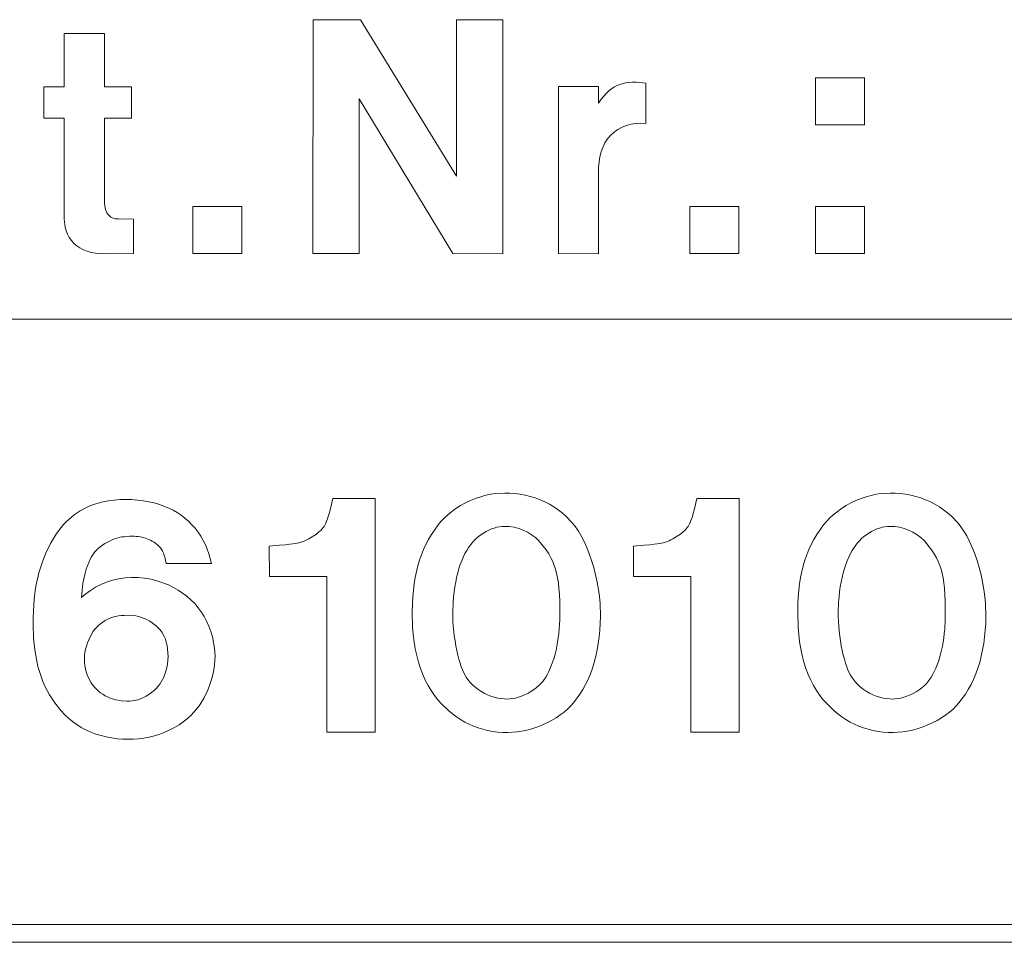
# Model space of a CAD drawing. Units: millimetres. Extents: x 5 to 593, y 4 to 414.
# Drawn here: x 281 to 287, y 290 to 295 of the extents above; entities that cross this region are included whole.
import ezdxf

# ---------------------------------------------------------------- set-up
doc = ezdxf.new("R2010")
doc.units = ezdxf.units.MM
doc.linetypes.add('SLD-Durchgehend', pattern=[0])
doc.linetypes.add('SLD-Punktstrich', pattern=[19.05, 15.24, -1.27, 1.27, -1.27])

# ---------------------------------------------------------------- blocks, each defined once
blk = doc.blocks.new('Typenschild_2')
at = {"color": 7, "linetype": 'SLD-Durchgehend', "lineweight": 0}
for p, q in [((116.34111, 11.616332), (116.335404, 8.613036)), ((116.946488, 11.613036), (116.34111, 11.616332)), ((118.1801, 9.607238), (116.946488, 11.613036)), ((118.7762, 11.613036), (118.1801, 11.613036)), ((118.1801, 11.613036), (118.1801, 9.607238)), ((118.7762, 8.612136), (118.7762, 11.613036)), ((113.658402, 11.43843), (113.140884, 11.43843)), ((113.140884, 11.43843), (113.140884, 10.75293)), ((113.658402, 10.75293), (113.658402, 11.43843)), ((113.140884, 10.75293), (112.880204, 10.75293)), ((112.880204, 10.75293), (112.880204, 10.353026)), ((114.007004, 10.75293), (113.658402, 10.75293)), ((114.007888, 10.353026), (114.007004, 10.75293)), ((120.003372, 10.759232), (119.488876, 10.759232)), ((119.488876, 10.759232), (119.488876, 8.613036)), ((120.003372, 10.545334), (120.003372, 10.759232)), ((120.201296, 10.74981), (120.168496, 10.72803)), ((120.235106, 10.76803), (120.201296, 10.74981)), ((120.270386, 10.782992), (120.235106, 10.76803)), ((120.307632, 10.794912), (120.270386, 10.782992)), ((120.347406, 10.803912), (120.307632, 10.794912)), ((120.390354, 10.81004), (120.347406, 10.803912)), ((120.437248, 10.81326), (120.390354, 10.81004)), ((120.489036, 10.813444), (120.437248, 10.81326)), ((120.612382, 10.803634), (120.489036, 10.813444)), ((120.612382, 10.284622), (120.612382, 10.803634)), ((123.419022, 10.87114), (122.789016, 10.87114)), ((122.789016, 10.87114), (122.789016, 10.268126)), ((123.419022, 10.268126), (123.419022, 10.87114)), ((120.071658, 10.63642), (120.038276, 10.59463)), ((120.104142, 10.671978), (120.071658, 10.63642)), ((120.136262, 10.702272), (120.104142, 10.671978)), ((120.168496, 10.72803), (120.136262, 10.702272)), ((116.931808, 8.613036), (116.931808, 10.60234)), ((116.931808, 10.60234), (118.13359, 8.614226)), ((120.038276, 10.59463), (120.003372, 10.545334)), ((112.880204, 10.353026), (113.140884, 10.353026)), ((113.140884, 10.353026), (113.140884, 9.056732)), ((113.658402, 9.285324), (113.658402, 10.353026)), ((113.658402, 10.353026), (114.007888, 10.353026)), ((120.305618, 10.23588), (120.362448, 10.25817)), ((120.362448, 10.25817), (120.422216, 10.274044)), ((120.422216, 10.274044), (120.484242, 10.28359)), ((120.484242, 10.28359), (120.547852, 10.287016)), ((120.547852, 10.287016), (120.612382, 10.284622)), ((122.789016, 10.268126), (123.419022, 10.268126)), ((120.119748, 10.085034), (120.158954, 10.131434)), ((120.158954, 10.131434), (120.203308, 10.17229)), ((120.203308, 10.17229), (120.252372, 10.2072)), ((120.252372, 10.2072), (120.305618, 10.23588)), ((120.058002, 9.97773), (120.086024, 10.0336)), ((120.086024, 10.0336), (120.119748, 10.085034)), ((120.019372, 9.855374), (120.035788, 9.918086)), ((120.035788, 9.918086), (120.058002, 9.97773)), ((120.003372, 9.723632), (120.019372, 9.855374)), ((120.003372, 8.612426), (120.003372, 9.723632)), ((113.660042, 9.255496), (113.658402, 9.285324)), ((113.663182, 9.227844), (113.660042, 9.255496)), ((113.667816, 9.20234), (113.663182, 9.227844)), ((113.673946, 9.178964), (113.667816, 9.20234)), ((113.68157, 9.157692), (113.673946, 9.178964)), ((113.69069, 9.138508), (113.68157, 9.157692)), ((113.701312, 9.121396), (113.69069, 9.138508)), ((113.713438, 9.106346), (113.701312, 9.121396)), ((113.727078, 9.093348), (113.713438, 9.106346)), ((115.422622, 9.21843), (114.795334, 9.21843)), ((114.795334, 9.21843), (114.795334, 8.613036)), ((115.422622, 8.613036), (115.422622, 9.21843)), ((121.802932, 9.21843), (121.175614, 9.21843)), ((121.175614, 9.21843), (121.175614, 8.613036)), ((121.802932, 8.613036), (121.802932, 9.21843)), ((123.416336, 9.21814), (122.789016, 9.21814)), ((122.789016, 9.21814), (122.789016, 8.613036)), ((123.416336, 8.613036), (123.416336, 9.21814)), ((113.140884, 9.056732), (113.153736, 8.954706)), ((113.742242, 9.082394), (113.727078, 9.093348)), ((113.75894, 9.07348), (113.742242, 9.082394)), ((113.777186, 9.066604), (113.75894, 9.07348)), ((113.796998, 9.061768), (113.777186, 9.066604)), ((113.841384, 9.058228), (113.796998, 9.061768)), ((114.031602, 9.056732), (113.841384, 9.058228)), ((114.031602, 8.613036), (114.031602, 9.056732)), ((113.153736, 8.954706), (113.167126, 8.906888)), ((113.167126, 8.906888), (113.185258, 8.861698)), ((113.185258, 8.861698), (113.20814, 8.819492)), ((113.20814, 8.819492), (113.235718, 8.780596)), ((113.235718, 8.780596), (113.267872, 8.745298)), ((113.267872, 8.745298), (113.30443, 8.713848)), ((113.30443, 8.713848), (113.345156, 8.686448)), ((113.345156, 8.686448), (113.389768, 8.663244)), ((113.389768, 8.663244), (113.437934, 8.64433)), ((113.437934, 8.64433), (113.489284, 8.629744)), ((113.489284, 8.629744), (113.543426, 8.619468)), ((113.543426, 8.619468), (113.59994, 8.613434)), ((113.59994, 8.613434), (113.658402, 8.611526)), ((113.658402, 8.611526), (114.031602, 8.613036)), ((114.795334, 8.613036), (115.422622, 8.613036)), ((116.335404, 8.613036), (116.931808, 8.613036)), ((118.13359, 8.614226), (118.7762, 8.612136)), ((119.488876, 8.613036), (120.003372, 8.612426)), ((121.175614, 8.613036), (121.802932, 8.613036)), ((122.789016, 8.613036), (123.416336, 8.613036)), ((113.711412, 5.43922), (113.64351, 5.426128)), ((113.78241, 5.448908), (113.711412, 5.43922)), ((113.855776, 5.454956), (113.78241, 5.448908)), ((113.930698, 5.457204), (113.855776, 5.454956)), ((114.006306, 5.455582), (113.930698, 5.457204)), ((114.081708, 5.45011), (114.006306, 5.455582)), ((114.156022, 5.440898), (114.081708, 5.45011)), ((114.228418, 5.428136), (114.156022, 5.440898)), ((116.59227, 5.470734), (116.555846, 5.321822)), ((117.133468, 5.470734), (116.59227, 5.470734)), ((117.133468, 2.470734), (117.133468, 5.470734)), ((118.358474, 5.442948), (118.294104, 5.412162)), ((118.424214, 5.469784), (118.358474, 5.442948)), ((118.490406, 5.492362), (118.424214, 5.469784)), ((118.556148, 5.51049), (118.490406, 5.492362)), ((118.620584, 5.524104), (118.556148, 5.51049)), ((118.68295, 5.533264), (118.620584, 5.524104)), ((118.798966, 5.53897), (118.68295, 5.533264)), ((118.864506, 5.537822), (118.798966, 5.53897)), ((118.930454, 5.533066), (118.864506, 5.537822)), ((118.996472, 5.524614), (118.930454, 5.533066)), ((119.06221, 5.512412), (118.996472, 5.524614)), ((119.127312, 5.496446), (119.06221, 5.512412)), ((119.191418, 5.47674), (119.127312, 5.496446)), ((119.254172, 5.45336), (119.191418, 5.47674)), ((119.31523, 5.426412), (119.254172, 5.45336)), ((121.267288, 5.470734), (121.230862, 5.321822)), ((121.808486, 5.470734), (121.267288, 5.470734)), ((121.808486, 2.470734), (121.808486, 5.470734)), ((123.307718, 5.44287), (123.243348, 5.412084)), ((123.373458, 5.469708), (123.307718, 5.44287)), ((123.439652, 5.492284), (123.373458, 5.469708)), ((123.505394, 5.510412), (123.439652, 5.492284)), ((123.56983, 5.524028), (123.505394, 5.510412)), ((123.632198, 5.533188), (123.56983, 5.524028)), ((123.748214, 5.538894), (123.632198, 5.533188)), ((123.813756, 5.537744), (123.748214, 5.538894)), ((123.879704, 5.532988), (123.813756, 5.537744)), ((123.94572, 5.524536), (123.879704, 5.532988)), ((124.01146, 5.512334), (123.94572, 5.524536)), ((124.076562, 5.496366), (124.01146, 5.512334)), ((124.140668, 5.47666), (124.076562, 5.496366)), ((124.203422, 5.45328), (124.140668, 5.47666)), ((124.26448, 5.426332), (124.203422, 5.45328)), ((113.346762, 5.311054), (113.30894, 5.286958)), ((113.385284, 5.332882), (113.346762, 5.311054)), ((113.463974, 5.369628), (113.385284, 5.332882)), ((113.519356, 5.390968), (113.463974, 5.369628)), ((113.579326, 5.409928), (113.519356, 5.390968)), ((113.64351, 5.426128), (113.579326, 5.409928)), ((114.298132, 5.412092), (114.228418, 5.428136)), ((114.364504, 5.393092), (114.298132, 5.412092)), ((114.485184, 5.347732), (114.364504, 5.393092)), ((114.539632, 5.320338), (114.485184, 5.347732)), ((114.592446, 5.28955), (114.539632, 5.320338)), ((116.555846, 5.321822), (116.543478, 5.275724)), ((118.172952, 5.34054), (118.117702, 5.300806)), ((118.23199, 5.377854), (118.172952, 5.34054)), ((118.294104, 5.412162), (118.23199, 5.377854)), ((119.374264, 5.39604), (119.31523, 5.426412)), ((119.430968, 5.362426), (119.374264, 5.39604)), ((119.485068, 5.325784), (119.430968, 5.362426)), ((119.536316, 5.286354), (119.485068, 5.325784)), ((121.230862, 5.321822), (121.218492, 5.275724)), ((123.122198, 5.340464), (123.066948, 5.300728)), ((123.181234, 5.377778), (123.122198, 5.340464)), ((123.243348, 5.412084), (123.181234, 5.377778)), ((124.323512, 5.39596), (124.26448, 5.426332)), ((124.380218, 5.362348), (124.323512, 5.39596)), ((124.434316, 5.325704), (124.380218, 5.362348)), ((124.485566, 5.286274), (124.434316, 5.325704)), ((113.200802, 5.201532), (113.166882, 5.168904)), ((113.235852, 5.232136), (113.200802, 5.201532)), ((113.271934, 5.260634), (113.235852, 5.232136)), ((113.30894, 5.286958), (113.271934, 5.260634)), ((114.64336, 5.255408), (114.592446, 5.28955)), ((114.692128, 5.217986), (114.64336, 5.255408)), ((114.738504, 5.177384), (114.692128, 5.217986)), ((116.514912, 5.185794), (116.506362, 5.16458)), ((116.523656, 5.210354), (116.514912, 5.185794)), ((116.533004, 5.239646), (116.523656, 5.210354)), ((116.543478, 5.275724), (116.533004, 5.239646)), ((118.020742, 5.216566), (117.979744, 5.173308)), ((118.066822, 5.25927), (118.020742, 5.216566)), ((118.117702, 5.300806), (118.066822, 5.25927)), ((119.584506, 5.2444), (119.536316, 5.286354)), ((119.671066, 5.154068), (119.584506, 5.2444)), ((121.189924, 5.185794), (121.181374, 5.16458)), ((121.198668, 5.210354), (121.189924, 5.185794)), ((121.208016, 5.239646), (121.198668, 5.210354)), ((121.218492, 5.275724), (121.208016, 5.239646)), ((122.96999, 5.21649), (122.928992, 5.173232)), ((123.016068, 5.259192), (122.96999, 5.21649)), ((123.066948, 5.300728), (123.016068, 5.259192)), ((124.533756, 5.244322), (124.485566, 5.286274)), ((124.620316, 5.153992), (124.533756, 5.244322)), ((113.07282, 5.059824), (113.044298, 5.020104)), ((113.102806, 5.097944), (113.07282, 5.059824)), ((113.134188, 5.13434), (113.102806, 5.097944)), ((113.166882, 5.168904), (113.134188, 5.13434)), ((114.782266, 5.133736), (114.738504, 5.177384)), ((114.823206, 5.087198), (114.782266, 5.133736)), ((114.86114, 5.037954), (114.823206, 5.087198)), ((116.435502, 5.06111), (116.412904, 5.04016)), ((116.452758, 5.079186), (116.435502, 5.06111)), ((116.46662, 5.095832), (116.452758, 5.079186)), ((116.478254, 5.111996), (116.46662, 5.095832)), ((116.48842, 5.128406), (116.478254, 5.111996)), ((116.497652, 5.145712), (116.48842, 5.128406)), ((116.506362, 5.16458), (116.497652, 5.145712)), ((117.943954, 5.130066), (117.857574, 5.007098)), ((117.979744, 5.173308), (117.943954, 5.130066)), ((118.559488, 5.04655), (118.594056, 5.06401)), ((118.594056, 5.06401), (118.62892, 5.078862)), ((118.62892, 5.078862), (118.663686, 5.090994)), ((118.663686, 5.090994), (118.69798, 5.100368)), ((118.69798, 5.100368), (118.731454, 5.107)), ((118.731454, 5.107), (118.7638, 5.110962)), ((118.7638, 5.110962), (118.794754, 5.11238)), ((119.70795, 5.106592), (119.671066, 5.154068)), ((119.745054, 5.051414), (119.70795, 5.106592)), ((121.110518, 5.06111), (121.08792, 5.04016)), ((121.12777, 5.079186), (121.110518, 5.06111)), ((121.141632, 5.095832), (121.12777, 5.079186)), ((121.153268, 5.111996), (121.141632, 5.095832)), ((121.163432, 5.128406), (121.153268, 5.111996)), ((121.172664, 5.145712), (121.163432, 5.128406)), ((121.181374, 5.16458), (121.172664, 5.145712)), ((122.893204, 5.12999), (122.806822, 5.007024)), ((122.928992, 5.173232), (122.893204, 5.12999)), ((123.508738, 5.04647), (123.543306, 5.06393)), ((123.543306, 5.06393), (123.578168, 5.078782)), ((123.578168, 5.078782), (123.612936, 5.090916)), ((123.612936, 5.090916), (123.64723, 5.10029)), ((123.64723, 5.10029), (123.680702, 5.106922)), ((123.680702, 5.106922), (123.713048, 5.110884)), ((123.713048, 5.110884), (123.744004, 5.112304)), ((124.6572, 5.106514), (124.620316, 5.153992)), ((124.694306, 5.051338), (124.6572, 5.106514)), ((112.991886, 4.936368), (112.968094, 4.892624)), ((113.017302, 4.978906), (112.991886, 4.936368)), ((113.044298, 5.020104), (113.017302, 4.978906)), ((113.733208, 4.92697), (113.76714, 4.941906)), ((113.76714, 4.941906), (113.80024, 4.954398)), ((113.80024, 4.954398), (113.831804, 4.964328)), ((113.831804, 4.964328), (113.861276, 4.971702)), ((113.861276, 4.971702), (113.888252, 4.976636)), ((113.888252, 4.976636), (113.91249, 4.979324)), ((113.91249, 4.979324), (113.98161, 4.984388)), ((113.98161, 4.984388), (114.012166, 4.985186)), ((114.012166, 4.985186), (114.040644, 4.984924)), ((114.040644, 4.984924), (114.067402, 4.983636)), ((114.067402, 4.983636), (114.092746, 4.981344)), ((114.092746, 4.981344), (114.116948, 4.978042)), ((114.116948, 4.978042), (114.14025, 4.97371)), ((114.14025, 4.97371), (114.16288, 4.968304)), ((114.16288, 4.968304), (114.185048, 4.961762)), ((114.185048, 4.961762), (114.206966, 4.954)), ((114.206966, 4.954), (114.228838, 4.944902)), ((114.228838, 4.944902), (114.25089, 4.934322)), ((114.25089, 4.934322), (114.273354, 4.922076)), ((114.895908, 4.986212), (114.86114, 5.037954)), ((114.927378, 4.9322), (114.895908, 4.986212)), ((114.955448, 4.87616), (114.927378, 4.9322)), ((116.25575, 4.937882), (116.233298, 4.926846)), ((116.283536, 4.953122), (116.25575, 4.937882)), ((116.381362, 5.013824), (116.283536, 4.953122)), ((116.412904, 5.04016), (116.381362, 5.013824)), ((117.820186, 4.944256), (117.786348, 4.880192)), ((117.857574, 5.007098), (117.820186, 4.944256)), ((118.404172, 4.92776), (118.431796, 4.954762)), ((118.431796, 4.954762), (118.46143, 4.980464)), ((118.46143, 4.980464), (118.492806, 5.004528)), ((118.492806, 5.004528), (118.525612, 5.026648)), ((118.525612, 5.026648), (118.559488, 5.04655)), ((119.781874, 4.988664), (119.745054, 5.051414)), ((119.817858, 4.918698), (119.781874, 4.988664)), ((120.930766, 4.937882), (120.908314, 4.926846)), ((120.958554, 4.953122), (120.930766, 4.937882)), ((121.056382, 5.013824), (120.958554, 4.953122)), ((121.08792, 5.04016), (121.056382, 5.013824)), ((122.769434, 4.944182), (122.735596, 4.880118)), ((122.806822, 5.007024), (122.769434, 4.944182)), ((123.35342, 4.927682), (123.381044, 4.954684)), ((123.381044, 4.954684), (123.410678, 4.980384)), ((123.410678, 4.980384), (123.442056, 5.004448)), ((123.442056, 5.004448), (123.47486, 5.026568)), ((123.47486, 5.026568), (123.508738, 5.04647)), ((124.731126, 4.988586), (124.694306, 5.051338)), ((124.76711, 4.91862), (124.731126, 4.988586)), ((112.968094, 4.892624), (112.907274, 4.76738)), ((113.53664, 4.786144), (113.556072, 4.806722)), ((113.556072, 4.806722), (113.579036, 4.82796)), ((113.579036, 4.82796), (113.605322, 4.849412)), ((113.605322, 4.849412), (113.634528, 4.870566)), ((113.634528, 4.870566), (113.666074, 4.890882)), ((113.666074, 4.890882), (113.699238, 4.90984)), ((113.699238, 4.90984), (113.733208, 4.92697)), ((114.273354, 4.922076), (114.296494, 4.907928)), ((114.296494, 4.907928), (114.340298, 4.873384)), ((114.340298, 4.873384), (114.355612, 4.859502)), ((114.355612, 4.859502), (114.368248, 4.846736)), ((114.368248, 4.846736), (114.378946, 4.83454)), ((114.378946, 4.83454), (114.388216, 4.822484)), ((114.388216, 4.822484), (114.39643, 4.810192)), ((114.39643, 4.810192), (114.40387, 4.797294)), ((114.98004, 4.818354), (114.955448, 4.87616)), ((115.001112, 4.759046), (114.98004, 4.818354)), ((115.907818, 4.86943), (115.775956, 4.858124)), ((115.775956, 4.858124), (115.77745, 4.46933)), ((115.987128, 4.87689), (115.907818, 4.86943)), ((116.04072, 4.882582), (115.987128, 4.87689)), ((116.079956, 4.887408), (116.04072, 4.882582)), ((116.110508, 4.89186), (116.079956, 4.887408)), ((116.135574, 4.896248), (116.110508, 4.89186)), ((116.15715, 4.900826), (116.135574, 4.896248)), ((116.176626, 4.905836), (116.15715, 4.900826)), ((116.195104, 4.91156), (116.176626, 4.905836)), ((116.21361, 4.918376), (116.195104, 4.91156)), ((116.233298, 4.926846), (116.21361, 4.918376)), ((117.755862, 4.814664), (117.728566, 4.747426)), ((117.786348, 4.880192), (117.755862, 4.814664)), ((118.311164, 4.804046), (118.33516, 4.842376)), ((118.33516, 4.842376), (118.378768, 4.899802)), ((118.378768, 4.899802), (118.404172, 4.92776)), ((119.238754, 4.924576), (119.33008, 4.80991)), ((119.33008, 4.80991), (119.36367, 4.758794)), ((119.852434, 4.842114), (119.817858, 4.918698)), ((119.885028, 4.759752), (119.852434, 4.842114)), ((120.582856, 4.86943), (120.451004, 4.858124)), ((120.451004, 4.858124), (120.4525, 4.46933)), ((120.662158, 4.87689), (120.582856, 4.86943)), ((120.715748, 4.882582), (120.662158, 4.87689)), ((120.75498, 4.887408), (120.715748, 4.882582)), ((120.78553, 4.89186), (120.75498, 4.887408)), ((120.810594, 4.896248), (120.78553, 4.89186)), ((120.83217, 4.900826), (120.810594, 4.896248)), ((120.851646, 4.905836), (120.83217, 4.900826)), ((120.870122, 4.91156), (120.851646, 4.905836)), ((120.888626, 4.918376), (120.870122, 4.91156)), ((120.908314, 4.926846), (120.888626, 4.918376)), ((122.705112, 4.81459), (122.677816, 4.747352)), ((122.735596, 4.880118), (122.705112, 4.81459)), ((123.260412, 4.80397), (123.284408, 4.8423)), ((123.284408, 4.8423), (123.328016, 4.899724)), ((123.328016, 4.899724), (123.35342, 4.927682)), ((124.188004, 4.924498), (124.279324, 4.809834)), ((124.279324, 4.809834), (124.312914, 4.758716)), ((124.801686, 4.842036), (124.76711, 4.91862)), ((124.83428, 4.759674), (124.801686, 4.842036)), ((112.881324, 4.705344), (112.858034, 4.64322)), ((112.907274, 4.76738), (112.881324, 4.705344)), ((113.461764, 4.658802), (113.476074, 4.68929)), ((113.476074, 4.68929), (113.491584, 4.719102)), ((113.491584, 4.719102), (113.508378, 4.748336)), ((113.508378, 4.748336), (113.53664, 4.786144)), ((114.40387, 4.797294), (114.410768, 4.78339)), ((114.410768, 4.78339), (114.417326, 4.76801)), ((114.417326, 4.76801), (114.423732, 4.750556)), ((114.423732, 4.750556), (114.430192, 4.73022)), ((114.430192, 4.73022), (114.436946, 4.70585)), ((114.436946, 4.70585), (114.444316, 4.67571)), ((115.03267, 4.637024), (115.001112, 4.759046)), ((117.704322, 4.678218), (117.68302, 4.606768)), ((117.728566, 4.747426), (117.704322, 4.678218)), ((118.24684, 4.671474), (118.266928, 4.718526)), ((118.266928, 4.718526), (118.288394, 4.762742)), ((118.288394, 4.762742), (118.311164, 4.804046)), ((119.36367, 4.758794), (119.391622, 4.709536)), ((119.391622, 4.709536), (119.415076, 4.66085)), ((119.9151, 4.672658), (119.885028, 4.759752)), ((122.653572, 4.678144), (122.63227, 4.606696)), ((122.677816, 4.747352), (122.653572, 4.678144)), ((123.196084, 4.671396), (123.216174, 4.718448)), ((123.216174, 4.718448), (123.23764, 4.762666)), ((123.23764, 4.762666), (123.260412, 4.80397)), ((124.312914, 4.758716), (124.340864, 4.709458)), ((124.340864, 4.709458), (124.364318, 4.660772)), ((124.864354, 4.67258), (124.83428, 4.759674)), ((112.837216, 4.580668), (112.818714, 4.51735)), ((112.858034, 4.64322), (112.837216, 4.580668)), ((113.415184, 4.528074), (113.425342, 4.562286)), ((113.425342, 4.562286), (113.436458, 4.595404)), ((113.436458, 4.595404), (113.44858, 4.62754)), ((113.44858, 4.62754), (113.461764, 4.658802)), ((114.444316, 4.67571), (114.452774, 4.637024)), ((114.452774, 4.637024), (115.03267, 4.637024)), ((117.68302, 4.606768), (117.664574, 4.532786)), ((118.195496, 4.514352), (118.211066, 4.56927)), ((118.211066, 4.56927), (118.228198, 4.621686)), ((118.228198, 4.621686), (118.24684, 4.671474)), ((119.415076, 4.66085), (119.434862, 4.611612)), ((119.434862, 4.611612), (119.451578, 4.560754)), ((119.451578, 4.560754), (119.465662, 4.507186)), ((119.942168, 4.582054), (119.9151, 4.672658)), ((119.96583, 4.489274), (119.942168, 4.582054)), ((122.63227, 4.606696), (122.613824, 4.532714)), ((123.14474, 4.514274), (123.16031, 4.569192)), ((123.16031, 4.569192), (123.177444, 4.621608)), ((123.177444, 4.621608), (123.196084, 4.671396)), ((124.364318, 4.660772), (124.384102, 4.611534)), ((124.384102, 4.611534), (124.400818, 4.560676)), ((124.400818, 4.560676), (124.414904, 4.507108)), ((124.89142, 4.581976), (124.864354, 4.67258)), ((124.915082, 4.489196), (124.89142, 4.581976)), ((112.8024, 4.452922), (112.788172, 4.387036)), ((112.818714, 4.51735), (112.8024, 4.452922)), ((113.3901, 4.41763), (113.397594, 4.455878)), ((113.397594, 4.455878), (113.405946, 4.492646)), ((113.405946, 4.492646), (113.415184, 4.528074)), ((113.843456, 4.438932), (113.763848, 4.420742)), ((113.92498, 4.45071), (113.843456, 4.438932)), ((114.007578, 4.455954), (113.92498, 4.45071)), ((114.090394, 4.454678), (114.007578, 4.455954)), ((114.172582, 4.447026), (114.090394, 4.454678)), ((114.253342, 4.433268), (114.172582, 4.447026)), ((114.331932, 4.413776), (114.253342, 4.433268)), ((115.77745, 4.46933), (116.512466, 4.46933)), ((116.512466, 4.46933), (116.512466, 2.470734)), ((117.64892, 4.455962), (117.636016, 4.375956)), ((117.664574, 4.532786), (117.64892, 4.455962)), ((118.169218, 4.397592), (118.181534, 4.457076)), ((118.181534, 4.457076), (118.195496, 4.514352)), ((119.465662, 4.507186), (119.477432, 4.449712)), ((119.477432, 4.449712), (119.4871, 4.386938)), ((119.985792, 4.395704), (119.96583, 4.489274)), ((120.4525, 4.46933), (121.187484, 4.46933)), ((121.187484, 4.46933), (121.187484, 2.470734)), ((122.598168, 4.455888), (122.585264, 4.375882)), ((122.613824, 4.532714), (122.598168, 4.455888)), ((123.118464, 4.397514), (123.130778, 4.456998)), ((123.130778, 4.456998), (123.14474, 4.514274)), ((124.414904, 4.507108), (124.426672, 4.449632)), ((124.426672, 4.449632), (124.43634, 4.38686)), ((124.935044, 4.395626), (124.915082, 4.489196)), ((112.77595, 4.31933), (112.76568, 4.249416)), ((112.788172, 4.387036), (112.77595, 4.31933)), ((113.372588, 4.29244), (113.377608, 4.336084)), ((113.377608, 4.336084), (113.383442, 4.377754)), ((113.383442, 4.377754), (113.3901, 4.41763)), ((113.544104, 4.330802), (113.479304, 4.290596)), ((113.613494, 4.366254), (113.544104, 4.330802)), ((113.686952, 4.396392), (113.613494, 4.366254)), ((113.763848, 4.420742), (113.686952, 4.396392)), ((114.480088, 4.359528), (114.331932, 4.413776)), ((114.543978, 4.328818), (114.480088, 4.359528)), ((114.605088, 4.294386), (114.543978, 4.328818)), ((117.636016, 4.375956), (117.625844, 4.2924)), ((118.14963, 4.272674), (118.158578, 4.336066)), ((118.158578, 4.336066), (118.169218, 4.397592)), ((119.4871, 4.386938), (119.494792, 4.317166)), ((119.494792, 4.317166), (119.500552, 4.23822)), ((120.001874, 4.302714), (119.985792, 4.395704)), ((120.014014, 4.21159), (120.001874, 4.302714)), ((122.585264, 4.375882), (122.575092, 4.292326)), ((123.098874, 4.272596), (123.107822, 4.335988)), ((123.107822, 4.335988), (123.118464, 4.397514)), ((124.43634, 4.38686), (124.444034, 4.317086)), ((124.444034, 4.317086), (124.449794, 4.238142)), ((124.951126, 4.302636), (124.935044, 4.395626)), ((124.963264, 4.211512), (124.951126, 4.302636)), ((112.757326, 4.17688), (112.75087, 4.101272)), ((112.76568, 4.249416), (112.757326, 4.17688)), ((113.364976, 4.198424), (113.372588, 4.29244)), ((113.419502, 4.246252), (113.364976, 4.198424)), ((113.479304, 4.290596), (113.419502, 4.246252)), ((114.663204, 4.256266), (114.605088, 4.294386)), ((114.718132, 4.214508), (114.663204, 4.256266)), ((114.769684, 4.169188), (114.718132, 4.214508)), ((117.618406, 4.204892), (117.613728, 4.112982)), ((117.625844, 4.2924), (117.618406, 4.204892)), ((118.136846, 4.141024), (118.142386, 4.207596)), ((118.142386, 4.207596), (118.14963, 4.272674)), ((119.500552, 4.23822), (119.504328, 4.147218)), ((120.022258, 4.123488), (120.014014, 4.21159)), ((122.567654, 4.204816), (122.562978, 4.112906)), ((122.575092, 4.292326), (122.567654, 4.204816)), ((123.086094, 4.140948), (123.091632, 4.207518)), ((123.091632, 4.207518), (123.098874, 4.272596)), ((124.449794, 4.238142), (124.453574, 4.147142)), ((124.97151, 4.12341), (124.963264, 4.211512)), ((112.75087, 4.101272), (112.746324, 4.022094)), ((114.81769, 4.120402), (114.769684, 4.169188)), ((114.862004, 4.068264), (114.81769, 4.120402)), ((114.90249, 4.012906), (114.862004, 4.068264)), ((117.613728, 4.112982), (117.611862, 4.016174)), ((118.130844, 4.00418), (118.136846, 4.141024)), ((119.504328, 4.147218), (119.505964, 4.040194)), ((120.027756, 3.960068), (120.022258, 4.123488)), ((122.562978, 4.112906), (122.561112, 4.016098)), ((123.080094, 4.004104), (123.086094, 4.140948)), ((124.453574, 4.147142), (124.45521, 4.040118)), ((124.977006, 3.95999), (124.97151, 4.12341)), ((112.743712, 3.938786), (112.743088, 3.850722)), ((112.746324, 4.022094), (112.743712, 3.938786)), ((113.699656, 3.91873), (113.732896, 3.93317)), ((113.732896, 3.93317), (113.767238, 3.945208)), ((113.767238, 3.945208), (113.8025, 3.95482)), ((113.8025, 3.95482), (113.838488, 3.962008)), ((113.838488, 3.962008), (113.875012, 3.966792)), ((113.875012, 3.966792), (113.91188, 3.969222)), ((113.91188, 3.969222), (113.988236, 3.969968)), ((113.988236, 3.969968), (114.025946, 3.966874)), ((114.025946, 3.966874), (114.063126, 3.961418)), ((114.063126, 3.961418), (114.09961, 3.953578)), ((114.09961, 3.953578), (114.135236, 3.943362)), ((114.135236, 3.943362), (114.169846, 3.930792)), ((114.169846, 3.930792), (114.203292, 3.915908)), ((114.939042, 3.95448), (114.90249, 4.012906)), ((114.971568, 3.893152), (114.939042, 3.95448)), ((117.611862, 4.016174), (117.616382, 3.820058)), ((118.13188, 3.949236), (118.130844, 4.00418)), ((118.134398, 3.891172), (118.13188, 3.949236)), ((119.505964, 4.040194), (119.505142, 3.911468)), ((120.025454, 3.869648), (120.027756, 3.960068)), ((122.561112, 4.016098), (122.565632, 3.81998)), ((123.081128, 3.949158), (123.080094, 4.004104)), ((123.083648, 3.891096), (123.081128, 3.949158)), ((124.45521, 4.040118), (124.454392, 3.911392)), ((124.974702, 3.869572), (124.977006, 3.95999)), ((112.743088, 3.850722), (112.749232, 3.682634)), ((113.532462, 3.785978), (113.555816, 3.813016)), ((113.555816, 3.813016), (113.581124, 3.838274)), ((113.581124, 3.838274), (113.60829, 3.861602)), ((113.60829, 3.861602), (113.637194, 3.882862)), ((113.637194, 3.882862), (113.6677, 3.901936)), ((113.6677, 3.901936), (113.699656, 3.91873)), ((114.203292, 3.915908), (114.23543, 3.898776)), ((114.23543, 3.898776), (114.266134, 3.879476)), ((114.266134, 3.879476), (114.295286, 3.858108)), ((114.295286, 3.858108), (114.322784, 3.834784)), ((114.322784, 3.834784), (114.348542, 3.809632)), ((114.348542, 3.809632), (114.37249, 3.782796)), ((115, 3.829108), (114.971568, 3.893152)), ((115.024298, 3.76254), (115, 3.829108)), ((117.616382, 3.820058), (117.624042, 3.724724)), ((118.138496, 3.830566), (118.134398, 3.891172)), ((118.144228, 3.768132), (118.138496, 3.830566)), ((119.498496, 3.79458), (119.49311, 3.737578)), ((119.505142, 3.911468), (119.498496, 3.79458)), ((120.02014, 3.780732), (120.025454, 3.869648)), ((122.565632, 3.81998), (122.573292, 3.724646)), ((123.087746, 3.83049), (123.083648, 3.891096)), ((123.09348, 3.768054), (123.087746, 3.83049)), ((124.447748, 3.794504), (124.442362, 3.7375)), ((124.454392, 3.911392), (124.447748, 3.794504)), ((124.96939, 3.780656), (124.974702, 3.869572)), ((112.749232, 3.682634), (112.755832, 3.60319)), ((113.456676, 3.657144), (113.474778, 3.695922)), ((113.474778, 3.695922), (113.511138, 3.75733)), ((113.511138, 3.75733), (113.532462, 3.785978)), ((114.37249, 3.782796), (114.394578, 3.754424)), ((114.394578, 3.754424), (114.42728, 3.698012)), ((114.42728, 3.698012), (114.441508, 3.663344)), ((115.04444, 3.693658), (115.024298, 3.76254)), ((115.07228, 3.54982), (115.04444, 3.693658)), ((117.624042, 3.724724), (117.635354, 3.631642)), ((118.151608, 3.704704), (118.144228, 3.768132)), ((118.160596, 3.641204), (118.151608, 3.704704)), ((119.48634, 3.68172), (119.478192, 3.627142)), ((119.49311, 3.737578), (119.48634, 3.68172)), ((120.000388, 3.608236), (120.01179, 3.693528)), ((120.01179, 3.693528), (120.02014, 3.780732)), ((122.573292, 3.724646), (122.584604, 3.631564)), ((123.100858, 3.704624), (123.09348, 3.768054)), ((123.109848, 3.641126), (123.100858, 3.704624)), ((124.435594, 3.681642), (124.427446, 3.627064)), ((124.442362, 3.7375), (124.435594, 3.681642)), ((124.949636, 3.608158), (124.96104, 3.69345)), ((124.96104, 3.69345), (124.96939, 3.780656)), ((112.755832, 3.60319), (112.764772, 3.526634)), ((113.416702, 3.533848), (113.427434, 3.575856)), ((113.427434, 3.575856), (113.440824, 3.617044)), ((113.440824, 3.617044), (113.456676, 3.657144)), ((114.441508, 3.663344), (114.453744, 3.624656)), ((114.453744, 3.624656), (114.46358, 3.582404)), ((114.46358, 3.582404), (114.470668, 3.53723)), ((115.077296, 3.500352), (115.07228, 3.54982)), ((117.635354, 3.631642), (117.650328, 3.54113)), ((117.650328, 3.54113), (117.66895, 3.453498)), ((118.171106, 3.578608), (118.160596, 3.641204)), ((118.182998, 3.51789), (118.171106, 3.578608)), ((119.468674, 3.573974), (119.4578, 3.52234)), ((119.478192, 3.627142), (119.468674, 3.573974)), ((119.985934, 3.525054), (120.000388, 3.608236)), ((122.584604, 3.631564), (122.599578, 3.541052)), ((122.599578, 3.541052), (122.6182, 3.453418)), ((123.120356, 3.57853), (123.109848, 3.641126)), ((123.132248, 3.517812), (123.120356, 3.57853)), ((124.417928, 3.573896), (124.407054, 3.522262)), ((124.427446, 3.627064), (124.417928, 3.573896)), ((124.935182, 3.524976), (124.949636, 3.608158)), ((112.764772, 3.526634), (112.776052, 3.452848)), ((112.776052, 3.452848), (112.78968, 3.381718)), ((113.401866, 3.405922), (113.403814, 3.448566)), ((113.403814, 3.448566), (113.408788, 3.491316)), ((113.408788, 3.491316), (113.416702, 3.533848)), ((114.470668, 3.53723), (114.47475, 3.489942)), ((114.47568, 3.44147), (114.473442, 3.392798)), ((114.47475, 3.489942), (114.47568, 3.44147)), ((115.079184, 3.44713), (115.077296, 3.500352)), ((115.077654, 3.39058), (115.079184, 3.44713)), ((117.66895, 3.453498), (117.691186, 3.369034)), ((118.19609, 3.459982), (118.182998, 3.51789)), ((118.210168, 3.405714), (118.19609, 3.459982)), ((119.432078, 3.424146), (119.417288, 3.3778)), ((119.445592, 3.47236), (119.432078, 3.424146)), ((119.4578, 3.52234), (119.445592, 3.47236)), ((119.94792, 3.365768), (119.968436, 3.44417)), ((119.968436, 3.44417), (119.985934, 3.525054)), ((122.6182, 3.453418), (122.640436, 3.368956)), ((123.145342, 3.459902), (123.132248, 3.517812)), ((123.15942, 3.405636), (123.145342, 3.459902)), ((124.38133, 3.424068), (124.366542, 3.377724)), ((124.394846, 3.472282), (124.38133, 3.424068)), ((124.407054, 3.522262), (124.394846, 3.472282)), ((124.897168, 3.36569), (124.917684, 3.444092)), ((124.917684, 3.444092), (124.935182, 3.524976)), ((112.78968, 3.381718), (112.805664, 3.313138)), ((112.805664, 3.313138), (112.824026, 3.247014)), ((113.40298, 3.363708), (113.401866, 3.405922)), ((113.407146, 3.322244), (113.40298, 3.363708)), ((113.414312, 3.281836), (113.407146, 3.322244)), ((114.460004, 3.29872), (114.44935, 3.25502)), ((114.46814, 3.34491), (114.460004, 3.29872)), ((114.473442, 3.392798), (114.46814, 3.34491)), ((115.06355, 3.269892), (115.072488, 3.33127)), ((115.072488, 3.33127), (115.077654, 3.39058)), ((117.691186, 3.369034), (117.716976, 3.288016)), ((117.716976, 3.288016), (117.746242, 3.210694)), ((118.224992, 3.355788), (118.210168, 3.405714)), ((118.24031, 3.310742), (118.224992, 3.355788)), ((118.255878, 3.270944), (118.24031, 3.310742)), ((119.38405, 3.291086), (119.36569, 3.250876)), ((119.401264, 3.333418), (119.38405, 3.291086)), ((119.417288, 3.3778), (119.401264, 3.333418)), ((119.897994, 3.21708), (119.924422, 3.290018)), ((119.924422, 3.290018), (119.94792, 3.365768)), ((122.640436, 3.368956), (122.666226, 3.287936)), ((122.666226, 3.287936), (122.695492, 3.210616)), ((123.174242, 3.35571), (123.15942, 3.405636)), ((123.18956, 3.310666), (123.174242, 3.35571)), ((123.205128, 3.270866), (123.18956, 3.310666)), ((124.333302, 3.291008), (124.314942, 3.250798)), ((124.350518, 3.333342), (124.333302, 3.291008)), ((124.366542, 3.377724), (124.350518, 3.333342)), ((124.847242, 3.217002), (124.87367, 3.28994)), ((124.87367, 3.28994), (124.897168, 3.36569)), ((112.824026, 3.247014), (112.84479, 3.183254)), ((112.84479, 3.183254), (112.867988, 3.121774)), ((113.42438, 3.24277), (113.414312, 3.281836)), ((113.437208, 3.205308), (113.42438, 3.24277)), ((113.452622, 3.169678), (113.437208, 3.205308)), ((113.490372, 3.10463), (113.452622, 3.169678)), ((114.422074, 3.177412), (114.406296, 3.144226)), ((114.436566, 3.214434), (114.422074, 3.177412)), ((114.44935, 3.25502), (114.436566, 3.214434)), ((115.034326, 3.144226), (115.050804, 3.207252)), ((115.050804, 3.207252), (115.06355, 3.269892)), ((117.746242, 3.210694), (117.77888, 3.1373)), ((118.28685, 3.207672), (118.255878, 3.270944)), ((118.304824, 3.176256), (118.28685, 3.207672)), ((118.326712, 3.144458), (118.304824, 3.176256)), ((119.32576, 3.177078), (119.287704, 3.122668)), ((119.346242, 3.212854), (119.32576, 3.177078)), ((119.36569, 3.250876), (119.346242, 3.212854)), ((119.868698, 3.147104), (119.897994, 3.21708)), ((122.695492, 3.210616), (122.72813, 3.137222)), ((123.2361, 3.207596), (123.205128, 3.270866)), ((123.254072, 3.17618), (123.2361, 3.207596)), ((123.275962, 3.144382), (123.254072, 3.17618)), ((124.27501, 3.177002), (124.236954, 3.12259)), ((124.295492, 3.212778), (124.27501, 3.177002)), ((124.314942, 3.250798), (124.295492, 3.212778)), ((124.817946, 3.147026), (124.847242, 3.217002)), ((112.867988, 3.121774), (112.893658, 3.062494)), ((112.893658, 3.062494), (112.921844, 3.005344)), ((113.511134, 3.075344), (113.490372, 3.10463)), ((113.533436, 3.047846), (113.511134, 3.075344)), ((113.55726, 3.02218), (113.533436, 3.047846)), ((114.349572, 3.059516), (114.324122, 3.031536)), ((114.371794, 3.087926), (114.349572, 3.059516)), ((114.406296, 3.144226), (114.371794, 3.087926)), ((114.991026, 3.02067), (115.014304, 3.08173)), ((115.014304, 3.08173), (115.034326, 3.144226)), ((117.77888, 3.1373), (117.814768, 3.068036)), ((117.814768, 3.068036), (117.853764, 3.00308)), ((118.35254, 3.112716), (118.326712, 3.144458)), ((118.382214, 3.08152), (118.35254, 3.112716)), ((118.415512, 3.051384), (118.382214, 3.08152)), ((118.452084, 3.022832), (118.415512, 3.051384)), ((119.203734, 3.040098), (119.169424, 3.01425)), ((119.235116, 3.067128), (119.203734, 3.040098)), ((119.263188, 3.094818), (119.235116, 3.067128)), ((119.287704, 3.122668), (119.263188, 3.094818)), ((119.801804, 3.016562), (119.836606, 3.080224)), ((119.836606, 3.080224), (119.868698, 3.147104)), ((122.72813, 3.137222), (122.764018, 3.067958)), ((122.764018, 3.067958), (122.803014, 3.003002)), ((123.30179, 3.11264), (123.275962, 3.144382)), ((123.331462, 3.081442), (123.30179, 3.11264)), ((123.36476, 3.051306), (123.331462, 3.081442)), ((123.401332, 3.022752), (123.36476, 3.051306)), ((124.152986, 3.040018), (124.118676, 3.01417)), ((124.184368, 3.067048), (124.152986, 3.040018)), ((124.21244, 3.094738), (124.184368, 3.067048)), ((124.236954, 3.12259), (124.21244, 3.094738)), ((124.751052, 3.016484), (124.785854, 3.080146)), ((124.785854, 3.080146), (124.817946, 3.147026)), ((112.921844, 3.005344), (112.952604, 2.950256)), ((112.952604, 2.950256), (112.985992, 2.897168)), ((113.582588, 2.998386), (113.55726, 3.02218)), ((113.6094, 2.976502), (113.582588, 2.998386)), ((113.637664, 2.956562), (113.6094, 2.976502)), ((113.667356, 2.938592), (113.637664, 2.956562)), ((113.698438, 2.922618), (113.667356, 2.938592)), ((113.730874, 2.908656), (113.698438, 2.922618)), ((113.764624, 2.896722), (113.730874, 2.908656)), ((114.159706, 2.915122), (114.122946, 2.899444)), ((114.195964, 2.933778), (114.159706, 2.915122)), ((114.231092, 2.955142), (114.195964, 2.933778)), ((114.2645, 2.978854), (114.231092, 2.955142)), ((114.295656, 3.00448), (114.2645, 2.978854)), ((114.324122, 3.031536), (114.295656, 3.00448)), ((114.936306, 2.906204), (114.964876, 2.961904)), ((114.964876, 2.961904), (114.991026, 3.02067)), ((117.853764, 3.00308), (117.89571, 2.942578)), ((117.89571, 2.942578), (117.940434, 2.886646)), ((118.491458, 2.996358), (118.452084, 3.022832)), ((118.53306, 2.972416), (118.491458, 2.996358)), ((118.576238, 2.951376), (118.53306, 2.972416)), ((118.6203, 2.933522), (118.576238, 2.951376)), ((118.664548, 2.919026), (118.6203, 2.933522)), ((118.708312, 2.907956), (118.664548, 2.919026)), ((118.750984, 2.900274), (118.708312, 2.907956)), ((118.936108, 2.907974), (118.898942, 2.90059)), ((118.974826, 2.918438), (118.936108, 2.907974)), ((119.014524, 2.932012), (118.974826, 2.918438)), ((119.054544, 2.948626), (119.014524, 2.932012)), ((119.094174, 2.968084), (119.054544, 2.948626)), ((119.132698, 2.99009), (119.094174, 2.968084)), ((119.169424, 3.01425), (119.132698, 2.99009)), ((119.682144, 2.84587), (119.764388, 2.956224)), ((119.764388, 2.956224), (119.801804, 3.016562)), ((122.803014, 3.003002), (122.84496, 2.9425)), ((122.84496, 2.9425), (122.889684, 2.88657)), ((123.440708, 2.99628), (123.401332, 3.022752)), ((123.482308, 2.972336), (123.440708, 2.99628)), ((123.525486, 2.951298), (123.482308, 2.972336)), ((123.569548, 2.933442), (123.525486, 2.951298)), ((123.613796, 2.918948), (123.569548, 2.933442)), ((123.657562, 2.907878), (123.613796, 2.918948)), ((123.700234, 2.900196), (123.657562, 2.907878)), ((123.885358, 2.907894), (123.848194, 2.900512)), ((123.924078, 2.918358), (123.885358, 2.907894)), ((123.963776, 2.931934), (123.924078, 2.918358)), ((124.003796, 2.948546), (123.963776, 2.931934)), ((124.043426, 2.968004), (124.003796, 2.948546)), ((124.08195, 2.99001), (124.043426, 2.968004)), ((124.118676, 3.01417), (124.08195, 2.99001)), ((124.631394, 2.845794), (124.713636, 2.956146)), ((124.713636, 2.956146), (124.751052, 3.016484)), ((112.985992, 2.897168), (113.02208, 2.846024)), ((113.02208, 2.846024), (113.103218, 2.74234)), ((113.799646, 2.886826), (113.764624, 2.896722)), ((113.835894, 2.878972), (113.799646, 2.886826)), ((113.873318, 2.873158), (113.835894, 2.878972)), ((113.951492, 2.86763), (113.873318, 2.873158)), ((113.982568, 2.868088), (113.951492, 2.86763)), ((114.015636, 2.871322), (113.982568, 2.868088)), ((114.05036, 2.877546), (114.015636, 2.871322)), ((114.086302, 2.886902), (114.05036, 2.877546)), ((114.122946, 2.899444), (114.086302, 2.886902)), ((114.807968, 2.724822), (114.873922, 2.806446)), ((114.873922, 2.806446), (114.905814, 2.854218)), ((114.905814, 2.854218), (114.936306, 2.906204)), ((117.940434, 2.886646), (117.987748, 2.835372)), ((117.987748, 2.835372), (118.07965, 2.744418)), ((118.83104, 2.89447), (118.750984, 2.900274)), ((118.863802, 2.896156), (118.83104, 2.89447)), ((118.898942, 2.90059), (118.863802, 2.896156)), ((119.607258, 2.767574), (119.647292, 2.806806)), ((119.647292, 2.806806), (119.682144, 2.84587)), ((122.889684, 2.88657), (122.936996, 2.835296)), ((122.936996, 2.835296), (123.028894, 2.744342)), ((123.780288, 2.894394), (123.700234, 2.900196)), ((123.813052, 2.896078), (123.780288, 2.894394)), ((123.848194, 2.900512), (123.813052, 2.896078)), ((124.556508, 2.767496), (124.59654, 2.806728)), ((124.59654, 2.806728), (124.631394, 2.845794)), ((113.103218, 2.74234), (113.148842, 2.694214)), ((113.148842, 2.694214), (113.197696, 2.648886)), ((114.721442, 2.641296), (114.766908, 2.682362)), ((114.766908, 2.682362), (114.807968, 2.724822)), ((118.07965, 2.744418), (118.12834, 2.703584)), ((118.12834, 2.703584), (118.17882, 2.665894)), ((118.17882, 2.665894), (118.231062, 2.63138)), ((119.458048, 2.654226), (119.512286, 2.690716)), ((119.512286, 2.690716), (119.562166, 2.72869)), ((119.562166, 2.72869), (119.607258, 2.767574)), ((123.028894, 2.744342), (123.07758, 2.703506)), ((123.07758, 2.703506), (123.128058, 2.665816)), ((123.128058, 2.665816), (123.1803, 2.631304)), ((124.407296, 2.65415), (124.461536, 2.690638)), ((124.461536, 2.690638), (124.511414, 2.728614)), ((124.511414, 2.728614), (124.556508, 2.767496)), ((113.197696, 2.648886), (113.249638, 2.606578)), ((113.249638, 2.606578), (113.3045, 2.56749)), ((113.3045, 2.56749), (113.362092, 2.531802)), ((113.362092, 2.531802), (113.422198, 2.499666)), ((114.499868, 2.498992), (114.56059, 2.530512)), ((114.56059, 2.530512), (114.618006, 2.564978)), ((114.618006, 2.564978), (114.67173, 2.602036)), ((114.67173, 2.602036), (114.721442, 2.641296)), ((118.231062, 2.63138), (118.28504, 2.600074)), ((118.28504, 2.600074), (118.340716, 2.571996)), ((118.340716, 2.571996), (118.39806, 2.547168)), ((118.39806, 2.547168), (118.457032, 2.525606)), ((119.145776, 2.5126), (119.210908, 2.534028)), ((119.210908, 2.534028), (119.275604, 2.559256)), ((119.275604, 2.559256), (119.33894, 2.587982)), ((119.33894, 2.587982), (119.400028, 2.619802)), ((119.400028, 2.619802), (119.458048, 2.654226)), ((123.1803, 2.631304), (123.234276, 2.599996)), ((123.234276, 2.599996), (123.289952, 2.571918)), ((123.289952, 2.571918), (123.347296, 2.54709)), ((123.347296, 2.54709), (123.406268, 2.525528)), ((124.095024, 2.512524), (124.160156, 2.533952)), ((124.160156, 2.533952), (124.22485, 2.55918)), ((124.22485, 2.55918), (124.288188, 2.587904)), ((124.288188, 2.587904), (124.349276, 2.619724)), ((124.349276, 2.619724), (124.407296, 2.65415)), ((113.422198, 2.499666), (113.484582, 2.47121)), ((113.484582, 2.47121), (113.54899, 2.446528)), ((113.54899, 2.446528), (113.615158, 2.42569)), ((113.615158, 2.42569), (113.682806, 2.40873)), ((113.682806, 2.40873), (113.751654, 2.395652)), ((114.164382, 2.394754), (114.233854, 2.407902)), ((114.233854, 2.407902), (114.302724, 2.425012)), ((114.302724, 2.425012), (114.3704, 2.446004)), ((114.3704, 2.446004), (114.4363, 2.470732)), ((114.4363, 2.470732), (114.499868, 2.498992)), ((116.512466, 2.470734), (117.133468, 2.470734)), ((118.457032, 2.525606), (118.517594, 2.507322)), ((118.517594, 2.507322), (118.579706, 2.492322)), ((118.579706, 2.492322), (118.643324, 2.48061)), ((118.643324, 2.48061), (118.708402, 2.472188)), ((118.708402, 2.472188), (118.774896, 2.467046)), ((118.774896, 2.467046), (118.842758, 2.465178)), ((118.842758, 2.465178), (118.956516, 2.472438)), ((118.956516, 2.472438), (119.01777, 2.481788)), ((119.01777, 2.481788), (119.081112, 2.495162)), ((119.081112, 2.495162), (119.145776, 2.5126)), ((121.187484, 2.470734), (121.808486, 2.470734)), ((123.406268, 2.525528), (123.466832, 2.507244)), ((123.466832, 2.507244), (123.528944, 2.492246)), ((123.528944, 2.492246), (123.592564, 2.480534)), ((123.592564, 2.480534), (123.657646, 2.472112)), ((123.657646, 2.472112), (123.724142, 2.46697)), ((123.724142, 2.46697), (123.792008, 2.465102)), ((123.792008, 2.465102), (123.905766, 2.472362)), ((123.905766, 2.472362), (123.967018, 2.48171)), ((123.967018, 2.48171), (124.03036, 2.495084)), ((124.03036, 2.495084), (124.095024, 2.512524)), ((113.751654, 2.395652), (113.821412, 2.386436)), ((113.821412, 2.386436), (113.8918, 2.381026)), ((113.8918, 2.381026), (114.025958, 2.380314)), ((114.025958, 2.380314), (114.094894, 2.385576)), ((114.094894, 2.385576), (114.164382, 2.394754)), ((206.199966, 0.000014), (0, 0))]:
    blk.add_line(p, q, dxfattribs=at)
for centre, radius, start, end in [((118.795325, 4.494983), 0.617397, 44.0920237, 90.0530034), ((123.744576, 4.494915), 0.61739, 44.0914747, 90.0531147)]:
    blk.add_arc(centre, radius, start, end, dxfattribs=at)

msp = doc.modelspace()

# ---------------------------------------------------------------- linework, layer by layer
at = {"color": 7, "linetype": 'SLD-Punktstrich', "lineweight": 0}
msp.add_line((518.54844, 293.55526), (196.13225, 293.55526), dxfattribs=at)
at = {"color": 7, "linetype": 'SLD-Durchgehend', "lineweight": 15}
msp.add_line((459.85754, 289.55526), (224.85754, 289.55526), dxfattribs=at)

# ---------------------------------------------------------------- block references
at = {"color": 7, "linetype": 'Continuous', "xscale": 0.5, "yscale": 0.5, "zscale": 0.5}
msp.add_blockref('Typenschild_2', (224.661, 289.66899), dxfattribs=at)

doc.saveas('drawing.dxf')
